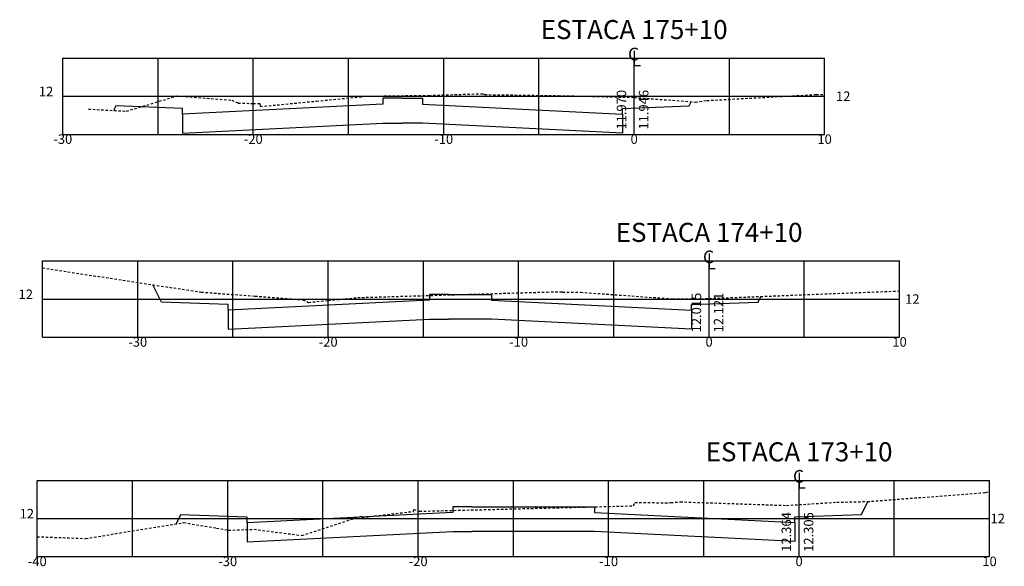
# Model space of a CAD drawing. Extents: x 181141 to 181539, y 1664566 to 1664691.
# Drawn here: x 181308 to 181359, y 1664567 to 1664596 of the extents above; entities that cross this region are included whole.
import ezdxf
from ezdxf.enums import TextEntityAlignment as Align

# ---------------------------------------------------------------- set-up
doc = ezdxf.new("R2010")
doc.units = 0
doc.linetypes.add('DASHED2', pattern=[0.375, 0.25, -0.125])
doc.layers.get('0').update_dxf_attribs({"linetype": 'CONTINUOUS'})
for name, color, linetype in [('XEG', 3, 'DASHED2'), ('XFG', 4, 'CONTINUOUS'), ('XGRID', 1, 'CONTINUOUS'), ('XGRIDT', 7, 'CONTINUOUS')]:
    doc.layers.add(name, color=color, linetype=linetype)
doc.styles.add('5MM', font='simplex.shx', dxfattribs={"height": 0.5})
doc.styles.add('S8', font='simplex')

# ---------------------------------------------------------------- blocks, each defined once
blk = doc.blocks.new('_CL')
for p, q in [((0, 0.0646), (0, -0.0651)), ((0, -0.0651), (0.0543, -0.0651))]:
    blk.add_line(p, q)
at = {"style": 'S8'}
blk.add_text('C', height=0.1111, dxfattribs=at).set_placement((-0.0049, -0.0201), align=Align.CENTER)
blk = doc.blocks.new('SEÇÕES_T2')
at = {"layer": 'XEG', "ltscale": 0.5}
for points in [[(181311.273, 1664591.397), (181313.268, 1664591.284), (181315.928, 1664592.085), (181318.798, 1664591.861), (181319.133, 1664591.71), (181319.928, 1664591.692), (181320.278, 1664591.685), (181320.278, 1664591.685), (181320.293, 1664591.528), (181320.293, 1664591.528), (181323.248, 1664591.815), (181323.248, 1664591.815), (181325.903, 1664592.072), (181325.903, 1664592.072), (181329.153, 1664592.117), (181329.153, 1664592.117), (181332.013, 1664592.202), (181332.013, 1664592.202), (181332.077, 1664592.156), (181332.077, 1664592.156), (181335.963, 1664592.102), (181335.963, 1664592.102), (181339.928, 1664592.009), (181339.928, 1664592.009), (181339.928, 1664592.009), (181343.144, 1664591.764), (181343.144, 1664591.764), (181343.741, 1664591.845), (181343.741, 1664591.845), (181349.489, 1664592.16), (181349.489, 1664592.16), (181349.928, 1664592.162)], [(181308.862, 1664583.06), (181317.192, 1664581.789), (181320.021, 1664581.58), (181322.532, 1664581.384), (181322.825, 1664581.252), (181323.862, 1664581.353), (181325.411, 1664581.503), (181325.411, 1664581.503), (181335.337, 1664581.795), (181335.337, 1664581.795), (181336.129, 1664581.806), (181336.129, 1664581.806), (181336.155, 1664581.806), (181336.155, 1664581.806), (181336.171, 1664581.795), (181336.171, 1664581.795), (181337.119, 1664581.782), (181337.119, 1664581.782), (181341.952, 1664581.435), (181341.952, 1664581.435), (181343.451, 1664581.439), (181343.451, 1664581.439), (181343.862, 1664581.455), (181353.862, 1664581.852)], [(181308.587, 1664568.953), (181311.128, 1664568.86), (181316.279, 1664569.693), (181317.998, 1664569.407), (181318.629, 1664569.294), (181319.97, 1664569.342), (181322.482, 1664569.018), (181325.624, 1664570.034), (181325.628, 1664569.963), (181328.338, 1664570.282), (181328.352, 1664570.383), (181328.587, 1664570.312), (181328.661, 1664570.289), (181328.661, 1664570.289), (181339.892, 1664570.574), (181339.892, 1664570.574), (181339.972, 1664570.755), (181339.972, 1664570.755), (181341.751, 1664570.73), (181341.751, 1664570.73), (181341.857, 1664570.748), (181341.857, 1664570.748), (181342.352, 1664570.783), (181342.352, 1664570.783), (181347.931, 1664570.595), (181347.931, 1664570.595), (181348.587, 1664570.637), (181350.564, 1664570.764), (181350.564, 1664570.764), (181352.171, 1664570.798), (181352.171, 1664570.798), (181358.381, 1664571.269), (181358.381, 1664571.269), (181358.587, 1664571.353)]]:
    blk.add_lwpolyline(points, dxfattribs=at)
at = {"layer": 'XFG'}
for points in [[(181327.733, 1664591.96), (181326.733, 1664591.96), (181326.733, 1664591.66), (181316.214, 1664591.134), (181316.214, 1664590.134), (181326.733, 1664590.66), (181327.733, 1664590.66)], [(181327.733, 1664591.96), (181327.809, 1664591.96), (181328.809, 1664591.96), (181328.809, 1664591.66), (181339.318, 1664591.134), (181339.318, 1664590.134), (181328.809, 1664590.66), (181327.809, 1664590.66), (181327.733, 1664590.66)], [(181312.714, 1664591.559), (181312.714, 1664591.559), (181312.595, 1664591.322)], [(181316.214, 1664591.134), (181316.214, 1664591.434), (181312.714, 1664591.559)], [(181339.318, 1664591.134), (181339.318, 1664591.434), (181342.818, 1664591.559)], [(181342.818, 1664591.559), (181342.818, 1664591.559), (181342.928, 1664591.78)], [(181315.106, 1664581.262), (181315.106, 1664581.262), (181314.648, 1664582.177)], [(181330.182, 1664581.666), (181329.182, 1664581.666), (181329.182, 1664581.366), (181318.606, 1664580.837), (181318.606, 1664579.837), (181329.182, 1664580.366), (181330.182, 1664580.366)], [(181330.182, 1664581.666), (181331.43, 1664581.666), (181332.43, 1664581.666), (181332.43, 1664581.366), (181342.931, 1664580.841), (181342.931, 1664579.841), (181332.43, 1664580.366), (181331.43, 1664580.366), (181330.182, 1664580.366)], [(181346.431, 1664581.266), (181346.431, 1664581.266), (181346.579, 1664581.563)], [(181318.606, 1664580.837), (181318.606, 1664581.137), (181315.106, 1664581.262)], [(181342.931, 1664580.841), (181342.931, 1664581.141), (181346.431, 1664581.266)], [(181351.863, 1664570.118), (181351.863, 1664570.118), (181352.204, 1664570.801)], [(181331.413, 1664570.518), (181330.413, 1664570.518), (181330.413, 1664570.218), (181319.613, 1664569.678), (181319.613, 1664568.678), (181330.413, 1664569.218), (181331.413, 1664569.218)], [(181331.413, 1664570.518), (181336.844, 1664570.518), (181337.844, 1664570.518), (181337.844, 1664570.218), (181348.363, 1664569.693), (181348.363, 1664568.693), (181337.844, 1664569.218), (181336.844, 1664569.218), (181331.413, 1664569.218)], [(181316.113, 1664570.103), (181316.113, 1664570.103), (181315.875, 1664569.627)], [(181319.613, 1664569.678), (181319.613, 1664569.978), (181316.113, 1664570.103)], [(181348.363, 1664569.693), (181348.363, 1664569.993), (181351.863, 1664570.118)]]:
    blk.add_lwpolyline(points, dxfattribs=at)
at = {"layer": 'XGRID'}
for p, q in [((181309.928, 1664594.069), (181349.928, 1664594.069)), ((181309.928, 1664590.069), (181309.928, 1664594.069)), ((181314.928, 1664590.069), (181314.928, 1664594.069)), ((181319.928, 1664590.069), (181319.928, 1664594.069)), ((181324.928, 1664590.069), (181324.928, 1664594.069)), ((181329.928, 1664590.069), (181329.928, 1664594.069)), ((181334.928, 1664590.069), (181334.928, 1664594.069)), ((181339.928, 1664590.069), (181339.928, 1664594.069)), ((181344.928, 1664590.069), (181344.928, 1664594.069)), ((181349.928, 1664590.069), (181349.928, 1664594.069)), ((181309.928, 1664592.069), (181349.928, 1664592.069)), ((181309.928, 1664590.069), (181349.928, 1664590.069)), ((181308.862, 1664583.425), (181353.862, 1664583.425)), ((181308.862, 1664579.425), (181308.862, 1664583.425)), ((181313.862, 1664579.425), (181313.862, 1664583.425)), ((181318.862, 1664579.425), (181318.862, 1664583.425)), ((181323.862, 1664579.425), (181323.862, 1664583.425)), ((181328.862, 1664579.425), (181328.862, 1664583.425)), ((181333.862, 1664579.425), (181333.862, 1664583.425)), ((181338.862, 1664579.425), (181338.862, 1664583.425)), ((181343.862, 1664579.425), (181343.862, 1664583.425)), ((181348.862, 1664579.425), (181348.862, 1664583.425)), ((181353.862, 1664579.425), (181353.862, 1664583.425)), ((181308.862, 1664581.425), (181353.862, 1664581.425)), ((181308.862, 1664579.425), (181353.862, 1664579.425)), ((181308.587, 1664571.909), (181358.587, 1664571.909)), ((181308.587, 1664567.909), (181308.587, 1664571.909)), ((181313.587, 1664567.909), (181313.587, 1664571.909)), ((181318.587, 1664567.909), (181318.587, 1664571.909)), ((181323.587, 1664567.909), (181323.587, 1664571.909)), ((181328.587, 1664567.909), (181328.587, 1664571.909)), ((181333.587, 1664567.909), (181333.587, 1664571.909)), ((181338.587, 1664567.909), (181338.587, 1664571.909)), ((181343.587, 1664567.909), (181343.587, 1664571.909)), ((181348.587, 1664567.909), (181348.587, 1664571.909)), ((181353.587, 1664567.909), (181353.587, 1664571.909)), ((181358.587, 1664567.909), (181358.587, 1664571.909)), ((181308.587, 1664569.909), (181358.587, 1664569.909)), ((181308.587, 1664567.909), (181358.587, 1664567.909))]:
    blk.add_line(p, q, dxfattribs=at)
at = {"layer": 'XGRIDT', "xscale": 6.002400960384154, "yscale": 6.002400960384154, "zscale": 6.002400960384154}
for p in [(181339.928, 1664594.069), (181343.862, 1664583.425), (181348.587, 1664571.909)]:
    blk.add_blockref('_CL', p, dxfattribs=at)
at = {"layer": 'XGRIDT', "style": '5MM'}
for s, height, p in [('ESTACA 175+10', 1, (181339.928, 1664595.069)), ('-30', 0.5, (181309.928, 1664589.569)), ('-20', 0.5, (181319.928, 1664589.569)), ('-10', 0.5, (181329.928, 1664589.569)), ('0', 0.5, (181339.928, 1664589.569)), ('10', 0.5, (181349.928, 1664589.569)), ('ESTACA 174+10', 1, (181343.862, 1664584.425)), ('-30', 0.5, (181313.862, 1664578.925)), ('-20', 0.5, (181323.862, 1664578.925)), ('-10', 0.5, (181333.862, 1664578.925)), ('0', 0.5, (181343.862, 1664578.925)), ('10', 0.5, (181353.862, 1664578.925)), ('ESTACA 173+10', 1, (181348.587, 1664572.909)), ('-40', 0.5, (181308.587, 1664567.409)), ('-30', 0.5, (181318.587, 1664567.409)), ('-20', 0.5, (181328.587, 1664567.409)), ('-10', 0.5, (181338.587, 1664567.409)), ('0', 0.5, (181348.587, 1664567.409)), ('10', 0.5, (181358.587, 1664567.409))]:
    blk.add_text(s, height=height, dxfattribs=at).set_placement(p, align=Align.CENTER)
for p in [(181309.428, 1664592.069), (181308.362, 1664581.425), (181308.417, 1664569.909)]:
    blk.add_text('12', height=0.5, dxfattribs=at).set_placement(p, align=Align.RIGHT)
for s, p in [('11.970', (181339.511, 1664590.319)), ('11.946', (181340.678, 1664590.319)), ('12.015', (181343.445, 1664579.675)), ('12.121', (181344.612, 1664579.675)), ('12.364', (181348.17, 1664568.159)), ('12.305', (181349.337, 1664568.159))]:
    blk.add_text(s, height=0.5, rotation=90, dxfattribs=at).set_placement(p)
for p in [(181350.526, 1664591.819), (181354.155, 1664581.175), (181358.64, 1664569.659)]:
    blk.add_text('12', height=0.5, dxfattribs=at).set_placement(p)

msp = doc.modelspace()

# ---------------------------------------------------------------- block references
msp.add_blockref('SEÇÕES_T2', (0, 0))

doc.saveas('drawing.dxf')
